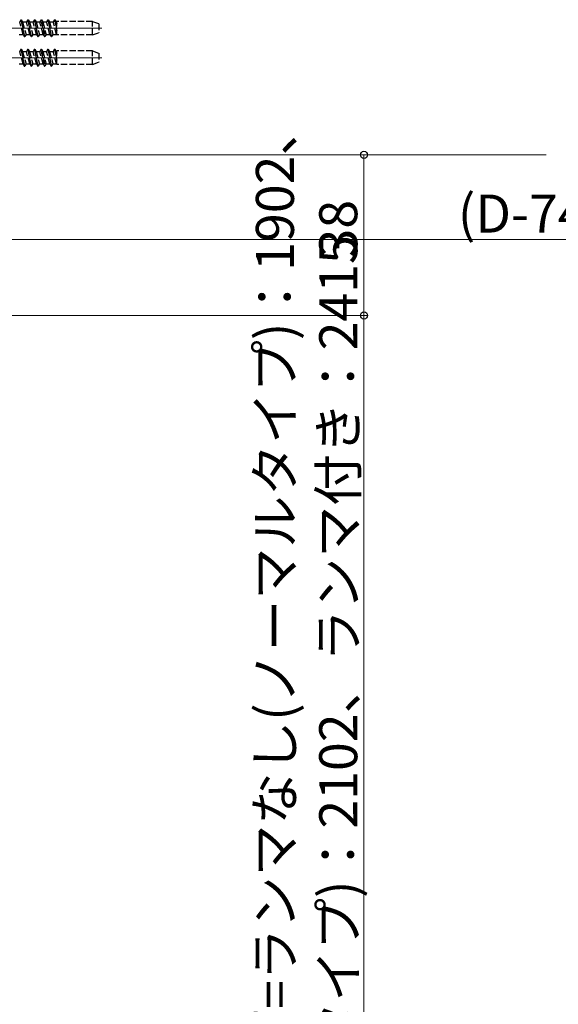
# Model space of a CAD drawing. Extents: x 0 to 1433, y 0 to 2245.
# Drawn here: x 464 to 592, y 1489 to 1722 of the extents above; entities that cross this region are included whole.
import ezdxf

# ---------------------------------------------------------------- set-up
doc = ezdxf.new("R2010")
doc.units = 0
doc.linetypes.add('YHIDDEN_1', pattern=[4, 3, -1])
for name, color, linetype, lineweight in [('YKK_12', 2, 'CONTINUOUS', 13), ('YKK_13', 4, 'CONTINUOUS', 30), ('YKK_D', 6, 'CONTINUOUS', 13)]:
    doc.layers.add(name, color=color, linetype=linetype, lineweight=lineweight)
doc.styles.get("Standard").update_dxf_attribs({"font": 'txt', "bigfont": 'BIGFONT'})

msp = doc.modelspace()

# ---------------------------------------------------------------- linework, layer by layer
at = {"layer": 'YKK_12', "ltscale": 0.5}
for p, q in [((451.34, 1720.28), (483.5, 1720.28)), ((451.34, 1713.28), (483.5, 1713.28))]:
    msp.add_line(p, q, dxfattribs=at)
at = {"layer": 'YKK_12'}
msp.add_line((456.04, 1690.28), (588.81, 1690.28), dxfattribs=at)
at = {"layer": 'YKK_13', "linetype": 'YHIDDEN_1', "ltscale": 0.5}
for p, q in [((464.38, 1722.28), (464.08, 1721.75)), ((464.87, 1718.8), (464.08, 1721.75)), ((464.38, 1722.28), (464.48, 1722.28)), ((464.38, 1722.28), (465.17, 1718.28)), ((465.27, 1718.28), (464.48, 1722.28)), ((464.48, 1722.28), (464.78, 1721.75)), ((464.78, 1721.75), (465.58, 1718.8)), ((464.78, 1721.75), (465.67, 1721.75)), ((465.97, 1722.28), (465.67, 1721.75)), ((466.46, 1718.8), (465.67, 1721.75)), ((465.97, 1722.28), (466.76, 1718.28)), ((465.97, 1722.28), (466.07, 1722.28)), ((466.07, 1722.28), (466.37, 1721.75)), ((466.86, 1718.28), (466.07, 1722.28)), ((466.37, 1721.75), (467.17, 1718.8)), ((466.37, 1721.75), (467.26, 1721.75)), ((467.56, 1722.28), (467.26, 1721.75)), ((468.05, 1718.8), (467.26, 1721.75)), ((467.56, 1722.28), (468.35, 1718.28)), ((467.56, 1722.28), (467.66, 1722.28)), ((468.45, 1718.28), (467.66, 1722.28)), ((467.66, 1722.28), (467.96, 1721.75)), ((467.96, 1721.75), (468.76, 1718.8)), ((467.96, 1721.75), (468.85, 1721.75)), ((469.15, 1722.28), (468.85, 1721.75)), ((469.64, 1718.8), (468.85, 1721.75)), ((469.94, 1718.28), (469.15, 1722.28)), ((469.15, 1722.28), (469.25, 1722.28)), ((469.25, 1722.28), (470.04, 1718.28)), ((469.25, 1722.28), (469.55, 1721.75)), ((469.55, 1721.75), (470.35, 1718.8)), ((469.55, 1721.75), (470.44, 1721.75)), ((470.74, 1722.28), (470.44, 1721.75)), ((471.23, 1718.8), (470.44, 1721.75)), ((470.74, 1722.28), (471.53, 1718.28)), ((470.74, 1722.28), (470.84, 1722.28)), ((471.63, 1718.28), (470.84, 1722.28)), ((470.84, 1722.28), (471.14, 1721.75)), ((471.14, 1721.75), (471.94, 1718.8)), ((471.14, 1721.75), (472.03, 1721.75)), ((472.33, 1722.28), (472.03, 1721.75)), ((472.82, 1718.8), (472.03, 1721.75)), ((472.33, 1722.28), (472.84, 1719.7)), ((472.33, 1722.28), (472.43, 1722.28)), ((472.84, 1720.2), (472.43, 1722.28)), ((472.43, 1722.28), (472.73, 1721.75)), ((472.73, 1721.75), (472.84, 1721.35)), ((472.73, 1721.75), (472.84, 1721.75)), ((481.34, 1721.88), (472.84, 1721.88)), ((472.84, 1718.68), (472.84, 1721.88)), ((481.34, 1718.68), (481.34, 1721.88)), ((481.34, 1721.88), (482.84, 1721.33)), ((482.84, 1721.33), (482.84, 1719.23)), ((463.99, 1718.8), (464.87, 1718.8)), ((464.87, 1718.8), (465.17, 1718.28)), ((465.17, 1718.28), (465.27, 1718.28)), ((465.58, 1718.8), (465.27, 1718.28)), ((465.58, 1718.8), (466.46, 1718.8)), ((466.46, 1718.8), (466.76, 1718.28)), ((466.76, 1718.28), (466.86, 1718.28)), ((467.17, 1718.8), (466.86, 1718.28)), ((467.17, 1718.8), (468.05, 1718.8)), ((468.05, 1718.8), (468.35, 1718.28)), ((468.35, 1718.28), (468.45, 1718.28)), ((468.76, 1718.8), (468.45, 1718.28)), ((468.76, 1718.8), (469.64, 1718.8)), ((469.64, 1718.8), (469.94, 1718.28)), ((469.94, 1718.28), (470.04, 1718.28)), ((470.35, 1718.8), (470.04, 1718.28)), ((470.35, 1718.8), (471.23, 1718.8)), ((471.23, 1718.8), (471.53, 1718.28)), ((471.53, 1718.28), (471.63, 1718.28)), ((471.94, 1718.8), (471.63, 1718.28)), ((471.94, 1718.8), (472.82, 1718.8)), ((472.82, 1718.8), (472.84, 1718.77)), ((481.34, 1718.68), (472.84, 1718.68)), ((481.34, 1718.68), (482.84, 1719.23)), ((464.38, 1715.28), (464.08, 1714.75)), ((464.87, 1711.8), (464.08, 1714.75)), ((464.38, 1715.28), (464.48, 1715.28)), ((464.38, 1715.28), (465.17, 1711.28)), ((465.27, 1711.28), (464.48, 1715.28)), ((464.48, 1715.28), (464.78, 1714.75)), ((464.78, 1714.75), (465.58, 1711.8)), ((464.78, 1714.75), (465.67, 1714.75)), ((465.97, 1715.28), (465.67, 1714.75)), ((466.46, 1711.8), (465.67, 1714.75)), ((465.97, 1715.28), (466.76, 1711.28)), ((465.97, 1715.28), (466.07, 1715.28)), ((466.07, 1715.28), (466.37, 1714.75)), ((466.86, 1711.28), (466.07, 1715.28)), ((466.37, 1714.75), (467.17, 1711.8)), ((466.37, 1714.75), (467.26, 1714.75)), ((467.56, 1715.28), (467.26, 1714.75)), ((468.05, 1711.8), (467.26, 1714.75)), ((467.56, 1715.28), (468.35, 1711.28)), ((467.56, 1715.28), (467.66, 1715.28)), ((468.45, 1711.28), (467.66, 1715.28)), ((467.66, 1715.28), (467.96, 1714.75)), ((467.96, 1714.75), (468.76, 1711.8)), ((467.96, 1714.75), (468.85, 1714.75)), ((469.15, 1715.28), (468.85, 1714.75)), ((469.64, 1711.8), (468.85, 1714.75)), ((469.94, 1711.28), (469.15, 1715.28)), ((469.15, 1715.28), (469.25, 1715.28)), ((469.25, 1715.28), (470.04, 1711.28)), ((469.25, 1715.28), (469.55, 1714.75)), ((469.55, 1714.75), (470.35, 1711.8)), ((469.55, 1714.75), (470.44, 1714.75)), ((470.74, 1715.28), (470.44, 1714.75)), ((471.23, 1711.8), (470.44, 1714.75)), ((470.74, 1715.28), (471.53, 1711.28)), ((470.74, 1715.28), (470.84, 1715.28)), ((471.63, 1711.28), (470.84, 1715.28)), ((470.84, 1715.28), (471.14, 1714.75)), ((471.14, 1714.75), (471.94, 1711.8)), ((471.14, 1714.75), (472.03, 1714.75)), ((472.33, 1715.28), (472.03, 1714.75)), ((472.82, 1711.8), (472.03, 1714.75)), ((472.33, 1715.28), (472.84, 1712.7)), ((472.33, 1715.28), (472.43, 1715.28)), ((472.84, 1713.2), (472.43, 1715.28)), ((472.43, 1715.28), (472.73, 1714.75)), ((472.73, 1714.75), (472.84, 1714.35)), ((472.73, 1714.75), (472.84, 1714.75)), ((481.34, 1714.88), (472.84, 1714.88)), ((472.84, 1711.68), (472.84, 1714.88)), ((481.34, 1711.68), (481.34, 1714.88)), ((481.34, 1714.88), (482.84, 1714.33)), ((482.84, 1714.33), (482.84, 1712.23)), ((463.99, 1711.8), (464.87, 1711.8)), ((464.87, 1711.8), (465.17, 1711.28)), ((465.17, 1711.28), (465.27, 1711.28)), ((465.58, 1711.8), (465.27, 1711.28)), ((465.58, 1711.8), (466.46, 1711.8)), ((466.46, 1711.8), (466.76, 1711.28)), ((466.76, 1711.28), (466.86, 1711.28)), ((467.17, 1711.8), (466.86, 1711.28)), ((467.17, 1711.8), (468.05, 1711.8)), ((468.05, 1711.8), (468.35, 1711.28)), ((468.35, 1711.28), (468.45, 1711.28)), ((468.76, 1711.8), (468.45, 1711.28)), ((468.76, 1711.8), (469.64, 1711.8)), ((469.64, 1711.8), (469.94, 1711.28)), ((469.94, 1711.28), (470.04, 1711.28)), ((470.35, 1711.8), (470.04, 1711.28)), ((470.35, 1711.8), (471.23, 1711.8)), ((471.23, 1711.8), (471.53, 1711.28)), ((471.53, 1711.28), (471.63, 1711.28)), ((471.94, 1711.8), (471.63, 1711.28)), ((471.94, 1711.8), (472.82, 1711.8)), ((472.82, 1711.8), (472.84, 1711.77)), ((481.34, 1711.68), (472.84, 1711.68)), ((481.34, 1711.68), (482.84, 1712.23))]:
    msp.add_line(p, q, dxfattribs=at)
at = {"layer": 'YKK_D'}
for p, q in [((453.24, 1690.28), (546.63, 1690.28)), ((545.63, 1652.28), (545.63, 1690.28)), ((740.29, 1670.28), (452.54, 1670.28)), ((446.04, 1652.28), (546.63, 1652.28)), ((446.04, 1652.28), (546.63, 1652.28)), ((545.63, 1334.78), (545.63, 1652.28))]:
    msp.add_line(p, q, dxfattribs=at)
at = {"layer": 'YKK_D', "linetype": 'ByBlock', "lineweight": -2}
for centre in [(545.63, 1690.28), (545.63, 1652.28), (545.63, 1652.28)]:
    msp.add_circle(centre, 0.85, dxfattribs=at)

# ---------------------------------------------------------------- texts
at = {"layer": 'YKK_D'}
for s, p in [('デッキ面～上枠下面=ランマなし(ノーマルタイプ)：1902、', (529.03, 1377.61)), ('38', (544.03, 1666)), ('ランマなし(ハイタイプ)：2102、ランマ付き：2415', (544.03, 1387.45))]:
    msp.add_text(s, height=9, rotation=90, dxfattribs=at).set_placement(p)
msp.add_text('(D-74.5)/2', height=9, dxfattribs=at).set_placement((567.86, 1671.88))

doc.saveas('drawing.dxf')
